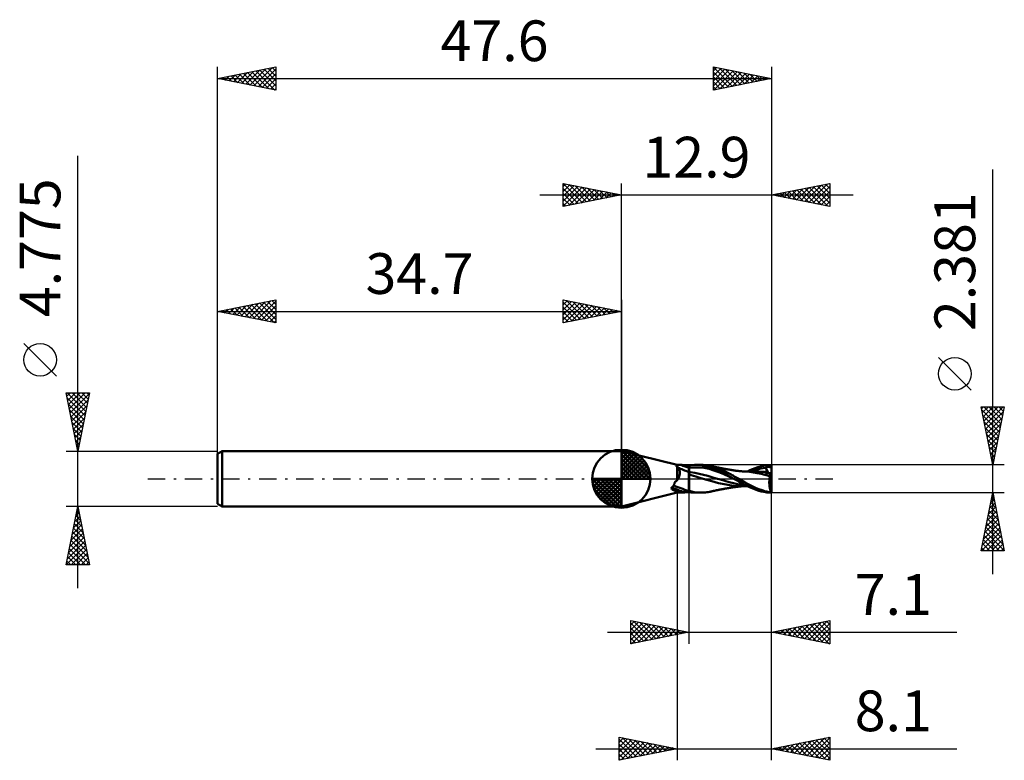
# Model space of a CAD drawing. Units: millimetres. Extents: x -51.7 to 32.9, y -24.2 to 39.4.
import ezdxf
from ezdxf.enums import TextEntityAlignment as Align

# ---------------------------------------------------------------- set-up
doc = ezdxf.new("R2010")
doc.units = ezdxf.units.MM
doc.header["$LTSCALE"] = 3.75
doc.linetypes.add('LONGDASH_DASH', pattern=[0.85, 0.4, -0.2, 0.05, -0.2])
for name, color, linetype in [('1', 4, 'CONTINUOUS'), ('2', 7, 'CONTINUOUS'), ('4', 2, 'LONGDASH_DASH'), ('CUT', 1, 'CONTINUOUS'), ('NOCUT', 7, 'CONTINUOUS'), ('SK1', 4, 'CONTINUOUS'), ('SK2', 7, 'CONTINUOUS'), ('SK4', 2, 'LONGDASH_DASH')]:
    doc.layers.add(name, color=color, linetype=linetype)
doc.styles.get("Standard").update_dxf_attribs({"font": 'Monospac821 BT'})

msp = doc.modelspace()

# ---------------------------------------------------------------- linework, layer by layer
at = {"layer": '1', "color": 4, "linetype": 'CONTINUOUS', "lineweight": 50}
for p, q in [((4.79, 1.19), (-0.01, 2.387)), ((-0.01, -2.387), (-0.01, 2.387)), ((4.713, 1.098), (4.714, 1.105)), ((4.714, 1.091), (4.713, 1.098)), ((4.714, 1.105), (4.715, 1.111)), ((4.716, 1.084), (4.714, 1.091)), ((4.715, 1.111), (4.717, 1.117)), ((4.718, 1.076), (4.716, 1.084)), ((4.717, 1.117), (4.72, 1.122)), ((4.722, 1.068), (4.718, 1.076)), ((4.72, 1.122), (4.724, 1.127)), ((4.727, 1.06), (4.722, 1.068)), ((4.724, 1.127), (4.728, 1.131)), ((4.733, 1.051), (4.727, 1.06)), ((4.728, 1.131), (4.733, 1.135)), ((4.733, 1.135), (4.738, 1.139)), ((4.74, 1.042), (4.733, 1.051)), ((4.738, 1.139), (4.744, 1.143)), ((4.748, 1.034), (4.74, 1.042)), ((4.744, 1.143), (4.751, 1.145)), ((4.758, 1.025), (4.748, 1.034)), ((4.751, 1.145), (4.758, 1.148)), ((4.758, 1.148), (4.765, 1.15)), ((4.768, 1.017), (4.758, 1.025)), ((4.765, 1.15), (4.773, 1.152)), ((4.778, 1.008), (4.768, 1.017)), ((4.773, 1.152), (4.781, 1.154)), ((4.79, 1), (4.778, 1.008)), ((4.781, 1.154), (4.79, 1.155)), ((4.79, 1.19), (5.036, 1.19)), ((4.79, 1.155), (4.79, 1.19)), ((4.79, 1.155), (4.817, 1.166)), ((4.797, 0.995), (4.79, 1)), ((4.79, -0.108), (4.79, 1)), ((4.805, 0.989), (4.797, 0.995)), ((4.813, 0.984), (4.805, 0.989)), ((4.822, 0.98), (4.813, 0.984)), ((4.817, 1.166), (4.847, 1.174)), ((4.831, 0.975), (4.822, 0.98)), ((4.84, 0.97), (4.831, 0.975)), ((4.847, 0.967), (4.84, 0.97)), ((4.847, 1.174), (4.881, 1.181)), ((4.855, 0.963), (4.847, 0.967)), ((4.863, 0.96), (4.855, 0.963)), ((4.872, 0.956), (4.863, 0.96)), ((4.88, 0.953), (4.872, 0.956)), ((4.888, 0.95), (4.88, 0.953)), ((4.881, 1.181), (4.917, 1.185)), ((4.91, 0.915), (4.888, 0.95)), ((4.931, 0.877), (4.91, 0.915)), ((4.917, 1.185), (4.955, 1.188)), ((4.949, 0.837), (4.931, 0.877)), ((4.955, 1.188), (4.995, 1.19)), ((4.995, 1.19), (5.037, 1.19)), ((5.056, 1.19), (5.037, 1.19)), ((5.075, 1.19), (5.056, 1.19)), ((5.095, 1.19), (5.075, 1.19)), ((5.115, 1.189), (5.095, 1.19)), ((5.135, 1.188), (5.115, 1.189)), ((5.155, 1.187), (5.135, 1.188)), ((5.236, 1.183), (5.155, 1.187)), ((5.32, 1.177), (5.236, 1.183)), ((5.407, 1.169), (5.32, 1.177)), ((5.498, 1.161), (5.407, 1.169)), ((5.592, 1.153), (5.498, 1.161)), ((5.689, 1.145), (5.592, 1.153)), ((5.79, 1.137), (5.689, 1.145)), ((5.794, 1.137), (5.79, 1.137)), ((5.79, -1.137), (5.79, 1.137)), ((5.796, 1.137), (5.794, 1.137)), ((5.8, 1.137), (5.796, 1.137)), ((5.8, 1.137), (5.898, 1.152)), ((5.8, -1.067), (5.8, 1.137)), ((5.8, 0.938), (6.229, 0.978)), ((5.898, 1.152), (5.996, 1.165)), ((5.996, 1.165), (6.094, 1.175)), ((6.094, 1.175), (6.191, 1.183)), ((6.191, 1.183), (6.288, 1.188)), ((6.658, 0.975), (6.229, 0.978)), ((6.288, 1.188), (6.413, 1.191)), ((6.709, 1.178), (6.413, 1.191)), ((6.418, 1.19), (6.821, 1.19)), ((7.087, 0.931), (6.658, 0.975)), ((7.132, 1.12), (6.709, 1.178)), ((6.975, 1.187), (6.854, 1.19)), ((7.097, 1.18), (6.975, 1.187)), ((7.517, 0.848), (7.087, 0.931)), ((7.218, 1.169), (7.097, 1.18)), ((7.525, 1.025), (7.132, 1.12)), ((7.338, 1.155), (7.218, 1.169)), ((7.454, 1.137), (7.338, 1.155)), ((7.561, 1.117), (7.454, 1.137)), ((7.946, 0.723), (7.517, 0.848)), ((7.807, 0.932), (7.525, 1.025)), ((7.964, 1.013), (7.561, 1.117)), ((7.615, 1.107), (7.561, 1.117)), ((7.669, 1.096), (7.615, 1.107)), ((7.723, 1.085), (7.669, 1.096)), ((7.777, 1.073), (7.723, 1.085)), ((7.84, 1.06), (7.777, 1.073)), ((7.991, 0.859), (7.807, 0.932)), ((7.895, 1.048), (7.84, 1.06)), ((7.949, 1.037), (7.895, 1.048)), ((8.004, 1.025), (7.949, 1.037)), ((8.274, 0.907), (7.964, 1.013)), ((8.171, 0.783), (7.991, 0.859)), ((8.059, 1.014), (8.004, 1.025)), ((8.117, 1.001), (8.059, 1.014)), ((8.173, 0.99), (8.117, 1.001)), ((8.229, 0.979), (8.173, 0.99)), ((8.285, 0.967), (8.229, 0.979)), ((8.587, 0.783), (8.274, 0.907)), ((8.342, 0.956), (8.285, 0.967)), ((8.404, 0.944), (8.342, 0.956)), ((8.459, 0.933), (8.404, 0.944)), ((8.514, 0.922), (8.459, 0.933)), ((8.569, 0.912), (8.514, 0.922)), ((8.624, 0.901), (8.569, 0.912)), ((8.695, 0.888), (8.624, 0.901)), ((8.748, 0.878), (8.695, 0.888)), ((8.801, 0.868), (8.748, 0.878)), ((8.854, 0.858), (8.801, 0.868)), ((8.906, 0.848), (8.854, 0.858)), ((8.984, 0.834), (8.906, 0.848)), ((11.258, 0.836), (11.491, 0.925)), ((11.491, 0.925), (11.723, 1.001)), ((11.723, 1.001), (11.955, 1.067)), ((11.739, 0.831), (11.957, 0.881)), ((11.955, 1.067), (12.187, 1.12)), ((11.957, 0.881), (12.175, 0.922)), ((12.175, 0.922), (12.392, 0.954)), ((12.187, 1.12), (12.462, 1.164)), ((12.369, 1.01), (12.396, 1.013)), ((12.373, 1.002), (12.369, 1.01)), ((12.635, 0.496), (12.369, 1.01)), ((12.376, 0.994), (12.373, 1.002)), ((12.379, 0.986), (12.376, 0.994)), ((12.382, 0.978), (12.379, 0.986)), ((12.386, 0.97), (12.382, 0.978)), ((12.389, 0.962), (12.386, 0.97)), ((12.392, 0.954), (12.389, 0.962)), ((12.402, 0.929), (12.392, 0.954)), ((12.396, 1.013), (12.422, 1.016)), ((12.411, 0.905), (12.402, 0.929)), ((12.42, 0.882), (12.411, 0.905)), ((12.428, 0.859), (12.42, 0.882)), ((12.422, 1.016), (12.448, 1.019)), ((12.435, 0.837), (12.428, 0.859)), ((12.448, 1.019), (12.475, 1.021)), ((12.462, 1.164), (12.89, 1.19)), ((12.475, 1.021), (12.501, 1.022)), ((12.501, 1.022), (12.528, 1.024)), ((12.528, 1.024), (12.554, 1.024)), ((12.554, 1.024), (12.58, 1.025)), ((12.606, 1.024), (12.58, 1.025)), ((12.63, 1.024), (12.606, 1.024)), ((12.654, 1.022), (12.63, 1.024)), ((12.677, 1.02), (12.654, 1.022)), ((12.699, 1.017), (12.677, 1.02)), ((12.719, 1.013), (12.699, 1.017)), ((12.738, 1.008), (12.719, 1.013)), ((12.755, 1.002), (12.738, 1.008)), ((12.77, 0.996), (12.755, 1.002)), ((12.783, 0.989), (12.77, 0.996)), ((12.795, 0.981), (12.783, 0.989)), ((12.795, 0.981), (12.811, 0.982)), ((12.805, 0.975), (12.795, 0.981)), ((12.816, 0.968), (12.805, 0.975)), ((12.811, 0.982), (12.827, 0.982)), ((12.828, 0.96), (12.816, 0.968)), ((12.827, 0.982), (12.843, 0.982)), ((12.842, 0.952), (12.828, 0.96)), ((12.857, 0.943), (12.842, 0.952)), ((12.843, 0.982), (12.858, 0.982)), ((12.873, 0.934), (12.857, 0.943)), ((12.858, 0.982), (12.874, 0.982)), ((12.89, 0.924), (12.873, 0.934)), ((12.89, 0.982), (12.874, 0.982)), ((12.89, -1.191), (12.89, 1.19)), ((4.855, -0.016), (4.864, 0)), ((4.864, 0), (4.894, 0.052)), ((4.894, 0.052), (4.921, 0.106)), ((4.921, 0.106), (4.945, 0.161)), ((4.945, 0.161), (4.965, 0.217)), ((4.965, 0.795), (4.949, 0.837)), ((4.979, 0.75), (4.965, 0.795)), ((4.965, 0.217), (4.981, 0.273)), ((4.991, 0.703), (4.979, 0.75)), ((4.981, 0.273), (4.994, 0.33)), ((5, 0.654), (4.991, 0.703)), ((4.994, 0.33), (5.004, 0.386)), ((5.007, 0.603), (5, 0.654)), ((5.004, 0.386), (5.009, 0.442)), ((5.011, 0.551), (5.007, 0.603)), ((5.009, 0.442), (5.012, 0.497)), ((5.012, 0.497), (5.011, 0.551)), ((5.822, 0.58), (5.8, 0.582)), ((5.995, 0.311), (5.8, 0.359)), ((5.844, 0.577), (5.822, 0.58)), ((5.866, 0.575), (5.844, 0.577)), ((5.888, 0.572), (5.866, 0.575)), ((5.91, 0.57), (5.888, 0.572)), ((5.933, 0.567), (5.91, 0.57)), ((6.3, 0.51), (5.933, 0.567)), ((6.192, 0.257), (5.995, 0.311)), ((6.394, 0.195), (6.192, 0.257)), ((6.668, 0.436), (6.3, 0.51)), ((6.727, 0.091), (6.394, 0.195)), ((7.036, 0.35), (6.668, 0.436)), ((7.23, -0.054), (6.727, 0.091)), ((7.404, 0.255), (7.036, 0.35)), ((7.772, 0.149), (7.404, 0.255)), ((8.139, 0.035), (7.772, 0.149)), ((8.375, 0.57), (7.946, 0.723)), ((8.507, -0.075), (8.139, 0.035)), ((8.351, 0.702), (8.171, 0.783)), ((8.532, 0.617), (8.351, 0.702)), ((8.804, 0.396), (8.375, 0.57)), ((8.712, 0.529), (8.532, 0.617)), ((8.886, 0.648), (8.587, 0.783)), ((8.892, 0.435), (8.712, 0.529)), ((9.233, 0.202), (8.804, 0.396)), ((9.13, 0.526), (8.886, 0.648)), ((9.072, 0.337), (8.892, 0.435)), ((9.036, 0.825), (8.984, 0.834)), ((9.087, 0.816), (9.036, 0.825)), ((9.252, 0.235), (9.072, 0.337)), ((9.138, 0.806), (9.087, 0.816)), ((9.311, 0.427), (9.13, 0.526)), ((9.189, 0.797), (9.138, 0.806)), ((9.266, 0.784), (9.189, 0.797)), ((9.662, -0.007), (9.233, 0.202)), ((9.441, 0.123), (9.252, 0.235)), ((9.317, 0.775), (9.266, 0.784)), ((9.422, 0.364), (9.311, 0.427)), ((9.368, 0.766), (9.317, 0.775)), ((9.42, 0.757), (9.368, 0.766)), ((9.471, 0.749), (9.42, 0.757)), ((9.501, 0.319), (9.422, 0.364)), ((9.65, 0), (9.441, 0.123)), ((9.541, 0.737), (9.471, 0.749)), ((9.581, 0.273), (9.501, 0.319)), ((9.594, 0.729), (9.541, 0.737)), ((9.662, 0.228), (9.581, 0.273)), ((9.647, 0.722), (9.594, 0.729)), ((9.7, 0.714), (9.647, 0.722)), ((9.652, -0.001), (9.65, 0)), ((9.743, 0.182), (9.662, 0.228)), ((9.754, 0.707), (9.7, 0.714)), ((9.823, 0.136), (9.743, 0.182)), ((9.826, 0.697), (9.754, 0.707)), ((9.904, 0.091), (9.823, 0.136)), ((9.878, 0.691), (9.826, 0.697)), ((9.931, 0.684), (9.878, 0.691)), ((9.985, 0.045), (9.904, 0.091)), ((9.983, 0.678), (9.931, 0.684)), ((10.036, 0.672), (9.983, 0.678)), ((10.066, 0), (9.985, 0.045)), ((10.117, 0.663), (10.036, 0.672)), ((10.56, -0.278), (10.066, 0)), ((10.168, 0.658), (10.117, 0.663)), ((10.218, 0.653), (10.168, 0.658)), ((10.268, 0.649), (10.218, 0.653)), ((10.318, 0.644), (10.268, 0.649)), ((10.408, 0.636), (10.318, 0.644)), ((10.456, 0.633), (10.408, 0.636)), ((10.505, 0.629), (10.456, 0.633)), ((10.553, 0.625), (10.505, 0.629)), ((10.593, 0.627), (10.553, 0.627)), ((10.601, 0.622), (10.553, 0.625)), ((10.643, 0.627), (10.593, 0.627)), ((10.646, 0.619), (10.601, 0.622)), ((10.709, 0.627), (10.643, 0.627)), ((10.69, 0.617), (10.646, 0.619)), ((11.01, 0.588), (10.69, 0.617)), ((10.773, 0.627), (10.709, 0.627)), ((10.773, 0.627), (10.839, 0.627)), ((10.811, 0.63), (11.031, 0.737)), ((10.839, 0.627), (10.891, 0.627)), ((10.947, 0.627), (10.891, 0.627)), ((11.007, 0.627), (10.947, 0.627)), ((11.066, 0.627), (11.007, 0.627)), ((11.336, 0.546), (11.01, 0.588)), ((11.031, 0.737), (11.258, 0.836)), ((11.125, 0.627), (11.066, 0.627)), ((11.087, 0.63), (11.304, 0.706)), ((11.198, 0.627), (11.125, 0.627)), ((11.252, 0.627), (11.198, 0.627)), ((11.305, 0.627), (11.252, 0.627)), ((11.304, 0.706), (11.522, 0.773)), ((11.359, 0.626), (11.305, 0.627)), ((11.665, 0.493), (11.336, 0.546)), ((11.412, 0.626), (11.359, 0.626)), ((11.465, 0.626), (11.412, 0.626)), ((11.517, 0.626), (11.465, 0.626)), ((11.663, 0.624), (11.517, 0.626)), ((11.522, 0.773), (11.739, 0.831)), ((11.808, 0.619), (11.663, 0.624)), ((11.993, 0.428), (11.665, 0.493)), ((11.953, 0.611), (11.808, 0.619)), ((12.098, 0.6), (11.953, 0.611)), ((12.322, 0.346), (11.993, 0.428)), ((12.243, 0.586), (12.098, 0.6)), ((12.388, 0.569), (12.243, 0.586)), ((12.753, 0.228), (12.322, 0.346)), ((12.373, 0.497), (12.374, 0.509)), ((12.423, 0.497), (12.373, 0.497)), ((12.374, 0.509), (12.375, 0.52)), ((12.375, 0.52), (12.376, 0.531)), ((12.376, 0.531), (12.379, 0.541)), ((12.379, 0.541), (12.381, 0.551)), ((12.381, 0.551), (12.385, 0.56)), ((12.385, 0.56), (12.388, 0.569)), ((12.389, 0.569), (12.388, 0.569)), ((12.389, 0.569), (12.389, 0.569)), ((12.389, 0.569), (12.389, 0.569)), ((12.389, 0.569), (12.389, 0.569)), ((12.39, 0.569), (12.389, 0.569)), ((12.39, 0.568), (12.39, 0.569)), ((12.402, 0.568), (12.39, 0.568)), ((12.402, 0.568), (12.413, 0.569)), ((12.413, 0.569), (12.423, 0.572)), ((12.423, 0.572), (12.432, 0.576)), ((12.479, 0.496), (12.423, 0.497)), ((12.432, 0.576), (12.44, 0.582)), ((12.441, 0.815), (12.435, 0.837)), ((12.44, 0.582), (12.447, 0.59)), ((12.447, 0.794), (12.441, 0.815)), ((12.452, 0.773), (12.447, 0.794)), ((12.447, 0.59), (12.453, 0.599)), ((12.456, 0.753), (12.452, 0.773)), ((12.453, 0.599), (12.458, 0.61)), ((12.46, 0.734), (12.456, 0.753)), ((12.458, 0.61), (12.461, 0.622)), ((12.463, 0.716), (12.46, 0.734)), ((12.461, 0.622), (12.464, 0.635)), ((12.465, 0.698), (12.463, 0.716)), ((12.464, 0.635), (12.466, 0.649)), ((12.466, 0.681), (12.465, 0.698)), ((12.466, 0.665), (12.466, 0.681)), ((12.466, 0.649), (12.466, 0.665)), ((12.544, 0.496), (12.479, 0.496)), ((12.612, 0.496), (12.544, 0.496)), ((12.682, 0.495), (12.612, 0.496)), ((12.751, 0.495), (12.682, 0.495)), ((12.714, -0.02), (12.719, 0.023)), ((12.719, 0.023), (12.725, 0.066)), ((12.725, 0.066), (12.731, 0.108)), ((12.731, 0.108), (12.737, 0.149)), ((12.737, 0.149), (12.745, 0.189)), ((12.745, 0.189), (12.753, 0.228)), ((12.818, 0.495), (12.751, 0.495)), ((12.753, 0.228), (12.759, 0.273)), ((12.759, 0.273), (12.766, 0.316)), ((12.766, 0.316), (12.775, 0.357)), ((12.775, 0.357), (12.784, 0.395)), ((12.784, 0.395), (12.795, 0.431)), ((12.795, 0.431), (12.806, 0.464)), ((12.806, 0.464), (12.818, 0.495)), ((12.89, 0.209), (12.818, 0.495)), ((4.25, -0.806), (4.292, -0.771)), ((4.288, -0.846), (4.25, -0.806)), ((4.292, -0.771), (4.331, -0.736)), ((4.331, -0.736), (4.367, -0.701)), ((4.367, -0.701), (4.4, -0.666)), ((4.4, -0.666), (4.43, -0.631)), ((4.43, -0.631), (4.457, -0.597)), ((4.457, -0.597), (4.481, -0.562)), ((4.481, -0.562), (4.503, -0.528)), ((4.503, -0.528), (4.521, -0.493)), ((4.521, -0.493), (4.536, -0.459)), ((4.536, -0.459), (4.549, -0.424)), ((4.549, -0.424), (4.559, -0.39)), ((4.559, -0.39), (4.566, -0.355)), ((4.566, -0.355), (4.57, -0.321)), ((4.57, -0.321), (4.572, -0.286)), ((4.572, -0.286), (4.611, -0.26)), ((4.611, -0.26), (4.649, -0.232)), ((4.649, -0.232), (4.686, -0.203)), ((4.686, -0.203), (4.722, -0.173)), ((4.722, -0.173), (4.757, -0.141)), ((4.757, -0.141), (4.79, -0.108)), ((4.79, -0.108), (4.801, -0.093)), ((4.801, -0.093), (4.813, -0.078)), ((4.813, -0.078), (4.823, -0.063)), ((4.823, -0.063), (4.834, -0.047)), ((4.834, -0.047), (4.844, -0.032)), ((4.844, -0.032), (4.855, -0.016)), ((7.75, -0.207), (7.23, -0.054)), ((8.346, -0.374), (7.75, -0.207)), ((8.994, -0.505), (8.346, -0.374)), ((8.875, -0.182), (8.507, -0.075)), ((9.243, -0.285), (8.875, -0.182)), ((8.907, -0.848), (8.984, -0.834)), ((8.984, -0.834), (9.035, -0.825)), ((9.582, -0.594), (8.994, -0.505)), ((9.035, -0.825), (9.087, -0.816)), ((9.087, -0.816), (9.138, -0.806)), ((9.138, -0.806), (9.189, -0.797)), ((9.189, -0.797), (9.265, -0.784)), ((9.611, -0.383), (9.243, -0.285)), ((9.265, -0.784), (9.317, -0.775)), ((9.317, -0.775), (9.369, -0.766)), ((9.369, -0.766), (9.42, -0.757)), ((9.42, -0.757), (9.472, -0.748)), ((9.472, -0.748), (9.541, -0.737)), ((9.541, -0.737), (9.594, -0.729)), ((10.303, -0.628), (9.582, -0.594)), ((9.594, -0.729), (9.647, -0.722)), ((9.978, -0.464), (9.611, -0.383)), ((9.647, -0.722), (9.701, -0.714)), ((9.654, -0.002), (9.652, -0.001)), ((9.656, -0.003), (9.654, -0.002)), ((9.658, -0.005), (9.656, -0.003)), ((9.66, -0.006), (9.658, -0.005)), ((9.663, -0.007), (9.66, -0.006)), ((9.663, -0.007), (9.662, -0.007)), ((9.662, -0.007), (9.662, -0.007)), ((9.662, -0.007), (9.662, -0.007)), ((9.662, -0.007), (9.662, -0.007)), ((9.662, -0.007), (9.662, -0.007)), ((9.662, -0.007), (9.662, -0.007)), ((9.87, -0.126), (9.663, -0.007)), ((9.701, -0.714), (9.754, -0.707)), ((9.754, -0.707), (9.826, -0.697)), ((9.826, -0.697), (9.878, -0.691)), ((10.086, -0.245), (9.87, -0.126)), ((9.878, -0.691), (9.931, -0.684)), ((9.931, -0.684), (9.984, -0.678)), ((10.346, -0.529), (9.978, -0.464)), ((9.984, -0.678), (10.037, -0.672)), ((10.037, -0.672), (10.117, -0.663)), ((10.302, -0.363), (10.086, -0.245)), ((10.117, -0.663), (10.168, -0.658)), ((10.168, -0.658), (10.218, -0.653)), ((10.218, -0.653), (10.269, -0.649)), ((10.269, -0.649), (10.319, -0.644)), ((10.517, -0.478), (10.302, -0.363)), ((10.303, -0.628), (10.373, -0.628)), ((10.319, -0.644), (10.408, -0.637)), ((10.714, -0.58), (10.346, -0.529)), ((10.373, -0.628), (10.442, -0.627)), ((10.408, -0.637), (10.456, -0.633)), ((10.442, -0.627), (10.511, -0.627)), ((10.456, -0.633), (10.505, -0.629)), ((10.505, -0.629), (10.553, -0.625)), ((10.511, -0.627), (10.575, -0.627)), ((10.727, -0.588), (10.517, -0.478)), ((10.885, -0.461), (10.56, -0.278)), ((10.575, -0.627), (10.6, -0.627)), ((10.6, -0.627), (10.671, -0.627)), ((10.671, -0.627), (10.737, -0.627)), ((10.932, -0.69), (10.727, -0.588)), ((10.804, -0.627), (10.737, -0.627)), ((11.113, -0.581), (10.885, -0.461)), ((11.14, -0.786), (10.932, -0.69)), ((11.342, -0.692), (11.113, -0.581)), ((11.355, -0.874), (11.14, -0.786)), ((11.572, -0.794), (11.342, -0.692)), ((11.795, -0.883), (11.572, -0.794)), ((12.699, -0.294), (12.7, -0.247)), ((12.699, -0.34), (12.699, -0.294)), ((12.699, -0.386), (12.699, -0.34)), ((12.701, -0.432), (12.699, -0.386)), ((12.7, -0.247), (12.701, -0.201)), ((12.701, -0.201), (12.703, -0.155)), ((12.703, -0.478), (12.701, -0.432)), ((12.703, -0.155), (12.706, -0.11)), ((12.706, -0.524), (12.703, -0.478)), ((12.706, -0.11), (12.71, -0.065)), ((12.709, -0.569), (12.706, -0.524)), ((12.713, -0.613), (12.709, -0.569)), ((12.71, -0.065), (12.714, -0.02)), ((12.718, -0.657), (12.713, -0.613)), ((12.724, -0.699), (12.718, -0.657)), ((12.73, -0.741), (12.724, -0.699)), ((12.737, -0.782), (12.73, -0.741)), ((12.744, -0.822), (12.737, -0.782)), ((12.752, -0.86), (12.744, -0.822)), ((-0.01, -2.387), (4.79, -1.19)), ((4.328, -0.883), (4.288, -0.846)), ((4.371, -0.916), (4.328, -0.883)), ((4.416, -0.945), (4.371, -0.916)), ((4.464, -0.97), (4.416, -0.945)), ((4.513, -0.991), (4.464, -0.97)), ((4.565, -1.009), (4.513, -0.991)), ((4.619, -1.023), (4.565, -1.009)), ((4.675, -1.034), (4.619, -1.023)), ((4.732, -1.043), (4.675, -1.034)), ((4.79, -1.048), (4.732, -1.043)), ((4.858, -1.065), (4.79, -1.048)), ((4.79, -1.19), (4.79, -1.048)), ((4.79, -1.19), (5.036, -1.19)), ((4.928, -1.08), (4.858, -1.065)), ((5, -1.093), (4.928, -1.08)), ((5.073, -1.104), (5, -1.093)), ((5.037, -1.19), (5.056, -1.19)), ((5.056, -1.19), (5.075, -1.19)), ((5.147, -1.113), (5.073, -1.104)), ((5.075, -1.19), (5.095, -1.19)), ((5.095, -1.19), (5.115, -1.189)), ((5.115, -1.189), (5.135, -1.188)), ((5.135, -1.188), (5.155, -1.187)), ((5.222, -1.12), (5.147, -1.113)), ((5.155, -1.187), (5.236, -1.183)), ((5.298, -1.126), (5.222, -1.12)), ((5.236, -1.183), (5.32, -1.177)), ((5.323, -1.127), (5.298, -1.126)), ((5.32, -1.177), (5.407, -1.169)), ((5.349, -1.128), (5.323, -1.127)), ((5.374, -1.129), (5.349, -1.128)), ((5.399, -1.129), (5.374, -1.129)), ((5.399, -1.129), (5.425, -1.129)), ((5.407, -1.169), (5.498, -1.161)), ((5.425, -1.129), (5.45, -1.129)), ((5.45, -1.129), (5.476, -1.128)), ((5.476, -1.128), (5.501, -1.127)), ((5.498, -1.161), (5.592, -1.153)), ((5.501, -1.127), (5.526, -1.126)), ((5.526, -1.126), (5.551, -1.124)), ((5.551, -1.124), (5.576, -1.122)), ((5.576, -1.122), (5.6, -1.119)), ((5.592, -1.153), (5.689, -1.145)), ((5.6, -1.119), (5.623, -1.117)), ((5.623, -1.117), (5.646, -1.114)), ((5.646, -1.114), (5.667, -1.11)), ((5.667, -1.11), (5.687, -1.106)), ((5.687, -1.106), (5.706, -1.102)), ((5.689, -1.145), (5.79, -1.137)), ((5.706, -1.102), (5.724, -1.098)), ((5.724, -1.098), (5.74, -1.094)), ((5.74, -1.094), (5.755, -1.089)), ((5.755, -1.089), (5.768, -1.084)), ((5.768, -1.084), (5.78, -1.079)), ((5.78, -1.079), (5.79, -1.073)), ((5.79, -1.073), (5.792, -1.072)), ((5.79, -1.137), (5.793, -1.137)), ((5.792, -1.072), (5.793, -1.071)), ((5.793, -1.071), (5.794, -1.07)), ((5.793, -1.137), (5.795, -1.137)), ((5.794, -1.07), (5.796, -1.069)), ((5.795, -1.137), (5.797, -1.137)), ((5.796, -1.069), (5.797, -1.069)), ((5.797, -1.069), (5.799, -1.068)), ((5.797, -1.137), (5.798, -1.137)), ((5.798, -1.137), (5.8, -1.137)), ((5.799, -1.068), (5.8, -1.067)), ((6.037, -1.102), (5.8, -1.044)), ((5.898, -1.152), (5.8, -1.137)), ((5.8, -1.137), (5.8, -1.137)), ((5.996, -1.165), (5.898, -1.152)), ((6.093, -1.175), (5.996, -1.165)), ((6.241, -1.142), (6.037, -1.102)), ((6.191, -1.183), (6.093, -1.175)), ((6.288, -1.188), (6.191, -1.183)), ((6.413, -1.167), (6.241, -1.142)), ((6.413, -1.191), (6.288, -1.188)), ((6.557, -1.181), (6.413, -1.167)), ((6.821, -1.19), (6.418, -1.19)), ((6.697, -1.188), (6.557, -1.181)), ((6.839, -1.19), (6.697, -1.188)), ((6.839, -1.19), (6.96, -1.188)), ((6.96, -1.188), (7.081, -1.181)), ((7.081, -1.181), (7.202, -1.171)), ((7.202, -1.171), (7.322, -1.157)), ((7.322, -1.157), (7.442, -1.139)), ((7.442, -1.139), (7.561, -1.117)), ((7.561, -1.117), (7.615, -1.107)), ((7.615, -1.107), (7.669, -1.096)), ((7.669, -1.096), (7.723, -1.085)), ((7.723, -1.085), (7.777, -1.073)), ((7.777, -1.073), (7.84, -1.06)), ((7.84, -1.06), (7.895, -1.048)), ((7.895, -1.048), (7.949, -1.037)), ((7.949, -1.037), (8.004, -1.025)), ((8.004, -1.025), (8.059, -1.013)), ((8.059, -1.013), (8.117, -1.001)), ((8.117, -1.001), (8.173, -0.99)), ((8.173, -0.99), (8.229, -0.979)), ((8.229, -0.979), (8.286, -0.967)), ((8.286, -0.967), (8.342, -0.956)), ((8.342, -0.956), (8.404, -0.944)), ((8.404, -0.944), (8.459, -0.933)), ((8.459, -0.933), (8.514, -0.922)), ((8.514, -0.922), (8.569, -0.912)), ((8.569, -0.912), (8.624, -0.901)), ((8.624, -0.901), (8.695, -0.888)), ((8.695, -0.888), (8.748, -0.878)), ((8.748, -0.878), (8.801, -0.868)), ((8.801, -0.868), (8.854, -0.858)), ((8.854, -0.858), (8.907, -0.848)), ((11.571, -0.952), (11.355, -0.874)), ((11.787, -1.021), (11.571, -0.952)), ((12.003, -1.079), (11.787, -1.021)), ((11.991, -0.954), (11.795, -0.883)), ((12.159, -1.01), (11.991, -0.954)), ((12.218, -1.126), (12.003, -1.079)), ((12.295, -1.05), (12.159, -1.01)), ((12.488, -1.167), (12.218, -1.126)), ((12.399, -1.078), (12.295, -1.05)), ((12.49, -1.099), (12.399, -1.078)), ((12.89, -1.191), (12.488, -1.167)), ((12.582, -1.119), (12.49, -1.099)), ((12.675, -1.136), (12.582, -1.119)), ((12.767, -1.151), (12.675, -1.136)), ((12.761, -0.897), (12.752, -0.86)), ((12.77, -0.933), (12.761, -0.897)), ((12.86, -1.163), (12.767, -1.151)), ((12.78, -0.967), (12.77, -0.933)), ((12.79, -1), (12.78, -0.967)), ((12.801, -1.031), (12.79, -1)), ((12.812, -1.061), (12.801, -1.031)), ((12.823, -1.089), (12.812, -1.061)), ((12.835, -1.115), (12.823, -1.089)), ((12.847, -1.14), (12.835, -1.115)), ((12.86, -1.163), (12.847, -1.14))]:
    msp.add_line(p, q, dxfattribs=at)
for centre, major_axis, ratio, start_param, end_param in [((5.87, 0.673), (-1.22, 0.436), 0.086372, 0.667628, 1.544415), ((5.998, 1.031), (-1.684, 0.602), 0.086371, 1.077983, 1.484011), ((5.272, -0.999), (-1.216, 0.435), 0.086371, 0.713197, 1.622797), ((5.346, -0.792), (-1.158, 0.414), 0.086371, 0.759677, 2.004108), ((12.943, 0), (0, 1.191), 0.32492, 2.925558, 3.005028)]:
    msp.add_ellipse(centre, major_axis=major_axis, ratio=ratio, start_param=start_param, end_param=end_param, dxfattribs=at)
at = {"layer": '2', "color": 7, "linetype": 'CONTINUOUS', "lineweight": 25}
for p, q in [((31.89, -8.191), (31.89, 26.566)), ((-5.01, 23.387), (-5.01, 25.387)), ((-5.01, 25.387), (-0.01, 24.387)), ((-0.01, 2.387), (-0.01, 25.387)), ((12.89, 25.387), (12.89, 1.19)), ((12.89, 24.387), (17.89, 25.387)), ((17.88, 25.385), (17.89, 25.375)), ((17.89, 25.387), (17.89, 23.387)), ((-5.01, 25.365), (-3.362, 23.717)), ((-5.01, 25.123), (-4.789, 25.343)), ((-5.01, 24.698), (-4.436, 25.273)), ((-5.01, 24.274), (-4.082, 25.202)), ((-5.01, 23.85), (-3.729, 25.131)), ((-5.01, 23.426), (-3.375, 25.06)), ((-5.01, 24.94), (-3.716, 23.646)), ((-4.527, 23.484), (-3.022, 24.99)), ((-4.508, 25.287), (-3.009, 23.788)), ((-3.997, 23.59), (-2.668, 24.919)), ((-3.978, 25.181), (-2.655, 23.858)), ((-3.467, 23.696), (-2.315, 24.848)), ((-3.447, 25.075), (-2.302, 23.929)), ((-2.936, 23.802), (-1.961, 24.778)), ((-2.917, 24.969), (-1.948, 24)), ((-2.406, 23.908), (-1.607, 24.707)), ((-2.387, 24.863), (-1.595, 24.071)), ((-1.876, 24.014), (-1.254, 24.636)), ((-1.856, 24.757), (-1.241, 24.141)), ((-1.345, 24.12), (-0.9, 24.566)), ((-1.326, 24.651), (-0.887, 24.212)), ((-0.796, 24.545), (-0.534, 24.283)), ((13.624, 24.241), (13.991, 24.608)), ((13.637, 24.537), (14.01, 24.163)), ((13.978, 24.17), (14.521, 24.714)), ((13.99, 24.608), (14.541, 24.057)), ((14.331, 24.099), (15.052, 24.82)), ((14.344, 24.678), (15.071, 23.951)), ((14.685, 24.029), (15.582, 24.926)), ((14.698, 24.749), (15.601, 23.845)), ((15.038, 23.958), (16.112, 25.032)), ((15.051, 24.82), (16.132, 23.739)), ((15.392, 23.887), (16.643, 25.138)), ((15.405, 24.89), (16.662, 23.633)), ((15.745, 23.816), (17.173, 25.244)), ((15.758, 24.961), (17.192, 23.527)), ((16.099, 23.746), (17.703, 25.35)), ((16.112, 25.032), (17.723, 23.421)), ((16.452, 23.675), (17.89, 25.112)), ((16.465, 25.103), (17.89, 23.678)), ((16.806, 23.604), (17.89, 24.688)), ((16.819, 25.173), (17.89, 24.102)), ((17.172, 25.244), (17.89, 24.526)), ((17.526, 25.315), (17.89, 24.951)), ((-7.01, 24.387), (19.89, 24.387)), ((-5.01, 24.516), (-4.069, 23.576)), ((-0.01, 24.387), (-5.01, 23.387)), ((-5.01, 24.092), (-4.423, 23.505)), ((-0.815, 24.226), (-0.547, 24.495)), ((-0.285, 24.332), (-0.193, 24.424)), ((-0.265, 24.439), (-0.18, 24.353)), ((17.89, 23.387), (12.89, 24.387)), ((12.917, 24.382), (12.93, 24.396)), ((12.93, 24.395), (12.95, 24.376)), ((13.27, 24.311), (13.461, 24.502)), ((13.283, 24.466), (13.48, 24.269)), ((17.16, 23.534), (17.89, 24.264)), ((17.513, 23.463), (17.89, 23.84)), ((-5.01, 23.668), (-4.777, 23.434)), ((17.867, 23.392), (17.89, 23.415)), ((30.04, 7.628), (27.24, 10.428)), ((31.89, 1.19), (30.89, 6.19)), ((30.89, 6.19), (32.89, 6.19)), ((30.924, 6.019), (31.096, 6.19)), ((30.935, 5.966), (32.527, 4.374)), ((30.995, 5.665), (31.52, 6.19)), ((31.066, 5.312), (31.945, 6.19)), ((31.135, 6.19), (32.597, 4.728)), ((31.136, 4.958), (32.369, 6.19)), ((31.207, 4.605), (32.793, 6.19)), ((31.559, 6.19), (32.668, 5.081)), ((32.89, 6.19), (31.89, 1.19)), ((31.983, 6.19), (32.739, 5.435)), ((32.408, 6.19), (32.81, 5.788)), ((32.832, 6.19), (32.88, 6.142)), ((31.041, 5.436), (32.456, 4.021)), ((31.278, 4.251), (32.808, 5.781)), ((31.349, 3.897), (32.702, 5.251)), ((31.147, 4.905), (32.385, 3.667)), ((31.253, 4.375), (32.315, 3.314)), ((31.419, 3.544), (32.596, 4.721)), ((31.359, 3.845), (32.244, 2.96)), ((31.49, 3.19), (32.49, 4.19)), ((31.561, 2.837), (32.384, 3.66)), ((31.465, 3.314), (32.173, 2.606)), ((31.571, 2.784), (32.102, 2.253)), ((31.631, 2.483), (32.278, 3.13)), ((31.702, 2.13), (32.172, 2.599)), ((31.677, 2.254), (32.032, 1.899)), ((31.773, 1.776), (32.066, 2.069)), ((31.783, 1.723), (31.961, 1.546)), ((32.89, 1.19), (12.89, 1.19)), ((31.844, 1.423), (31.96, 1.539)), ((31.889, 1.193), (31.89, 1.192)), ((4.79, -1.19), (4.79, -24.191)), ((5.79, -1.191), (5.79, -14.191)), ((12.89, -1.191), (32.89, -1.191)), ((12.89, -14.191), (12.89, -1.191)), ((12.89, -24.191), (12.89, -1.191)), ((30.89, -6.191), (31.89, -1.191)), ((31.792, -1.679), (32.037, -1.924)), ((31.834, -1.469), (31.927, -1.376)), ((31.863, -1.326), (31.931, -1.394)), ((31.89, -1.191), (32.89, -6.191)), ((31.516, -3.06), (32.139, -2.437)), ((31.622, -2.53), (32.069, -2.083)), ((31.651, -2.387), (32.249, -2.985)), ((31.721, -2.033), (32.143, -2.454)), ((31.728, -2), (31.998, -1.73)), ((31.304, -4.121), (32.281, -3.144)), ((31.41, -3.591), (32.21, -2.791)), ((31.509, -3.094), (32.461, -4.045)), ((31.58, -2.74), (32.355, -3.515)), ((30.986, -5.712), (32.493, -4.205)), ((31.092, -5.182), (32.422, -3.851)), ((31.198, -4.651), (32.351, -3.498)), ((31.297, -4.154), (32.779, -5.636)), ((31.368, -3.801), (32.673, -5.106)), ((31.439, -3.447), (32.567, -4.576)), ((30.931, -6.191), (32.564, -4.558)), ((31.156, -4.861), (32.485, -6.191)), ((31.227, -4.508), (32.885, -6.167)), ((31.356, -6.191), (32.634, -4.912)), ((31.014, -5.569), (31.636, -6.191)), ((31.085, -5.215), (32.061, -6.191)), ((31.78, -6.191), (32.705, -5.265)), ((32.204, -6.191), (32.776, -5.619)), ((32.89, -6.191), (30.89, -6.191)), ((30.944, -5.922), (31.212, -6.191)), ((32.629, -6.191), (32.846, -5.973)), ((0.79, -14.191), (0.79, -12.191)), ((0.79, -12.191), (5.79, -13.191)), ((0.79, -12.557), (1.095, -12.252)), ((0.79, -12.981), (1.449, -12.322)), ((0.79, -13.405), (1.802, -12.393)), ((0.79, -12.412), (2.272, -13.894)), ((0.79, -13.83), (2.156, -12.464)), ((0.869, -14.175), (2.51, -12.534)), ((1.043, -12.241), (2.626, -13.823)), ((1.4, -14.069), (2.863, -12.605)), ((1.574, -12.347), (2.979, -13.753)), ((1.93, -13.962), (3.217, -12.676)), ((2.104, -12.453), (3.333, -13.682)), ((2.634, -12.559), (3.686, -13.611)), ((3.165, -12.665), (4.04, -13.541)), ((12.89, -13.191), (17.89, -12.191)), ((14.667, -13.546), (15.556, -12.657)), ((15.021, -13.617), (16.086, -12.551)), ((15.374, -13.687), (16.616, -12.445)), ((15.49, -12.67), (16.79, -13.971)), ((15.728, -13.758), (17.147, -12.339)), ((15.844, -12.6), (17.321, -14.077)), ((16.081, -13.829), (17.677, -12.233)), ((16.197, -12.529), (17.851, -14.183)), ((16.435, -13.899), (17.89, -12.444)), ((16.551, -12.458), (17.89, -13.797)), ((16.905, -12.388), (17.89, -13.373)), ((17.258, -12.317), (17.89, -12.949)), ((17.612, -12.246), (17.89, -12.525)), ((17.89, -12.191), (17.89, -14.191)), ((-1.21, -13.191), (28.815, -13.191)), ((0.79, -12.836), (1.918, -13.965)), ((5.79, -13.191), (0.79, -14.191)), ((0.79, -13.261), (1.565, -14.036)), ((2.46, -13.856), (3.57, -12.747)), ((2.991, -13.75), (3.924, -12.817)), ((3.521, -13.644), (4.277, -12.888)), ((3.695, -12.772), (4.393, -13.47)), ((4.051, -13.538), (4.631, -12.959)), ((4.225, -12.878), (4.747, -13.399)), ((4.582, -13.432), (4.984, -13.029)), ((4.756, -12.984), (5.1, -13.328)), ((5.112, -13.326), (5.338, -13.1)), ((5.286, -13.09), (5.454, -13.258)), ((5.642, -13.22), (5.692, -13.171)), ((17.89, -14.191), (12.89, -13.191)), ((12.899, -13.192), (12.904, -13.188)), ((13.015, -13.165), (13.078, -13.228)), ((13.253, -13.263), (13.434, -13.082)), ((13.369, -13.095), (13.608, -13.334)), ((13.607, -13.334), (13.965, -12.976)), ((13.723, -13.024), (14.139, -13.44)), ((13.96, -13.405), (14.495, -12.869)), ((14.076, -12.953), (14.669, -13.546)), ((14.314, -13.475), (15.025, -12.763)), ((14.43, -12.883), (15.199, -13.652)), ((14.783, -12.812), (15.73, -13.758)), ((15.137, -12.741), (16.26, -13.865)), ((16.789, -13.97), (17.89, -12.869)), ((17.142, -14.041), (17.89, -13.293)), ((0.79, -13.685), (1.211, -14.106)), ((0.79, -14.109), (0.858, -14.177)), ((17.496, -14.112), (17.89, -13.717)), ((17.849, -14.182), (17.89, -14.141)), ((-0.21, -24.191), (-0.21, -22.191)), ((-0.21, -22.191), (4.79, -23.191)), ((-0.21, -22.223), (-0.183, -22.196)), ((-0.21, -22.647), (0.171, -22.267)), ((-0.21, -23.072), (0.524, -22.337)), ((-0.21, -22.381), (1.298, -23.889)), ((-0.21, -23.496), (0.878, -22.408)), ((-0.21, -23.92), (1.231, -22.479)), ((-0.21, -22.805), (0.944, -23.96)), ((-0.018, -24.152), (1.585, -22.549)), ((0.082, -22.249), (1.651, -23.818)), ((0.513, -24.046), (1.939, -22.62)), ((0.612, -22.355), (2.005, -23.748)), ((1.043, -23.94), (2.292, -22.691)), ((1.143, -22.461), (2.358, -23.677)), ((1.573, -23.834), (2.646, -22.762)), ((1.673, -22.567), (2.712, -23.606)), ((2.104, -23.728), (2.999, -22.832)), ((2.203, -22.673), (3.066, -23.535)), ((2.734, -22.779), (3.419, -23.465)), ((12.89, -23.191), (17.89, -22.191)), ((14.162, -23.445), (14.798, -22.809)), ((14.515, -23.516), (15.328, -22.703)), ((14.869, -23.586), (15.858, -22.597)), ((14.935, -22.781), (15.958, -23.804)), ((15.222, -23.657), (16.389, -22.491)), ((15.289, -22.711), (16.488, -23.91)), ((15.576, -23.728), (16.919, -22.385)), ((15.642, -22.64), (17.018, -24.016)), ((15.929, -23.798), (17.449, -22.279)), ((15.996, -22.569), (17.549, -24.122)), ((16.283, -23.869), (17.89, -22.262)), ((16.349, -22.499), (17.89, -24.039)), ((16.637, -23.94), (17.89, -22.686)), ((16.703, -22.428), (17.89, -23.615)), ((17.056, -22.357), (17.89, -23.191)), ((17.41, -22.286), (17.89, -22.766)), ((17.764, -22.216), (17.89, -22.342)), ((17.89, -22.191), (17.89, -24.191)), ((-2.21, -23.191), (28.815, -23.191)), ((4.79, -23.191), (-0.21, -24.191)), ((-0.21, -23.23), (0.591, -24.03)), ((-0.21, -23.654), (0.237, -24.101)), ((2.634, -23.622), (3.353, -22.903)), ((3.164, -23.516), (3.706, -22.974)), ((3.264, -22.885), (3.773, -23.394)), ((3.695, -23.41), (4.06, -23.044)), ((3.794, -22.991), (4.126, -23.323)), ((4.225, -23.303), (4.413, -23.115)), ((4.325, -23.097), (4.48, -23.253)), ((4.755, -23.197), (4.767, -23.186)), ((17.89, -24.191), (12.89, -23.191)), ((13.101, -23.233), (13.207, -23.127)), ((13.167, -23.135), (13.306, -23.274)), ((13.455, -23.303), (13.737, -23.021)), ((13.521, -23.064), (13.836, -23.38)), ((13.808, -23.374), (14.267, -22.915)), ((13.874, -22.994), (14.367, -23.486)), ((14.228, -22.923), (14.897, -23.592)), ((14.582, -22.852), (15.427, -23.698)), ((16.99, -24.011), (17.89, -23.111)), ((17.344, -24.081), (17.89, -23.535)), ((-0.21, -24.078), (-0.116, -24.172)), ((17.697, -24.152), (17.89, -23.959))]:
    msp.add_line(p, q, dxfattribs=at)
msp.add_circle((28.64, 9.028), 1.4, dxfattribs=at)
at = {"layer": '4', "color": 2, "linetype": 'LONGDASH_DASH', "lineweight": 25}
msp.add_line((-0.01, 0), (12.89, 0), dxfattribs=at)
at = {"layer": 'CUT', "color": 1, "linetype": 'CONTINUOUS', "lineweight": 25}
for p, q in [((12.89, 1.19), (5.79, 1.19)), ((5.79, 1.19), (5.79, 1.185)), ((5.79, 1.185), (5.79, 0)), ((12.89, 1.185), (12.89, 1.19)), ((12.89, 0), (12.89, 1.185)), ((5.79, 0), (12.89, 0))]:
    msp.add_line(p, q, dxfattribs=at)
at = {"layer": 'NOCUT', "color": 7, "linetype": 'CONTINUOUS', "lineweight": 25}
for p, q in [((4.79, 1.19), (-0.01, 2.387)), ((-0.01, 2.387), (-0.01, 0)), ((5.79, 1.19), (4.79, 1.19)), ((5.79, 1.185), (5.79, 1.19)), ((5.79, 0), (5.79, 1.185)), ((-0.01, 0), (5.79, 0))]:
    msp.add_line(p, q, dxfattribs=at)
at = {"layer": 'SK1', "color": 4, "linetype": 'CONTINUOUS', "lineweight": 50}
for p, q in [((-34.313, 2.387), (-34.71, 2.158)), ((-34.71, 2.158), (-34.71, -2.158)), ((-0.01, 2.387), (-34.313, 2.387)), ((-34.313, 2.387), (-34.313, -2.388)), ((-0.01, 0), (-0.01, 2.5)), ((-0.01, 2.435), (0.053, 2.498)), ((-0.01, 2.081), (0.377, 2.469)), ((-0.01, 2.435), (2.425, 0)), ((-0.01, 1.728), (0.667, 2.405)), ((-0.01, 1.374), (0.931, 2.315)), ((-0.01, 1.021), (1.172, 2.202)), ((-0.01, 2.081), (2.071, 0)), ((-0.01, 0.667), (1.391, 2.069)), ((-0.01, 0.314), (1.594, 1.917)), ((-0.01, 1.728), (1.718, 0)), ((0.03, 0), (1.777, 1.747)), ((0.298, 2.481), (2.471, 0.308)), ((0.751, 2.381), (2.371, 0.761)), ((1.476, 2.01), (2, 1.486)), ((-0.01, 1.374), (1.364, 0)), ((-0.01, 1.021), (1.011, 0)), ((0.383, 0), (1.943, 1.559)), ((0.737, 0), (2.091, 1.354)), ((1.091, 0), (2.219, 1.129)), ((1.444, 0), (2.328, 0.884)), ((-0.01, 0), (-2.51, 0)), ((-2.508, -0.063), (-2.445, 0)), ((-2.479, -0.387), (-2.091, 0)), ((-2.415, -0.677), (-1.738, 0)), ((-2.325, -0.941), (-1.384, 0)), ((-2.212, -1.182), (-1.031, 0)), ((-2.171, 0), (-0.01, -2.161)), ((-2.079, -1.401), (-0.677, 0)), ((-1.927, -1.604), (-0.324, 0)), ((-1.818, 0), (-0.01, -1.808)), ((-1.464, 0), (-0.01, -1.454)), ((-1.111, 0), (-0.01, -1.101)), ((-0.757, 0), (-0.01, -0.747)), ((-0.403, 0), (-0.01, -0.393)), ((-0.05, 0), (-0.01, -0.04)), ((-0.01, 0.667), (0.657, 0)), ((-0.01, 0.314), (0.304, 0)), ((-0.01, 0), (2.49, 0)), ((-0.01, -2.5), (-0.01, 0)), ((1.798, 0), (2.413, 0.615)), ((2.151, 0), (2.469, 0.318)), ((-2.51, -0.015), (-0.025, -2.5)), ((-2.476, -0.402), (-0.412, -2.466)), ((-1.757, -1.787), (-0.01, -0.04)), ((-1.569, -1.953), (-0.01, -0.393)), ((-1.364, -2.101), (-0.01, -0.747)), ((-2.347, -0.884), (-0.894, -2.337)), ((-1.139, -2.229), (-0.01, -1.101)), ((-0.894, -2.338), (-0.01, -1.454)), ((-34.71, -2.158), (-34.313, -2.388)), ((-34.313, -2.388), (-0.01, -2.388)), ((-0.625, -2.423), (-0.01, -1.808)), ((-0.328, -2.479), (-0.01, -2.161))]:
    msp.add_line(p, q, dxfattribs=at)
for start, end in [(90, 180), (0, 90), (180, 270), (270, 0)]:
    msp.add_arc((-0.01, 0), 2.5, start, end, dxfattribs=at)
at = {"layer": 'SK2', "color": 7, "linetype": 'CONTINUOUS', "lineweight": 25}
for p, q in [((-34.71, 0.387), (-34.71, 35.387)), ((-34.71, 34.387), (-29.71, 35.387)), ((-33.706, 34.187), (-33.204, 34.689)), ((-33.352, 34.116), (-32.673, 34.795)), ((-33.189, 34.692), (-32.428, 33.931)), ((-32.999, 34.045), (-32.143, 34.901)), ((-32.835, 34.762), (-31.898, 33.825)), ((-32.645, 33.974), (-31.613, 35.007)), ((-32.482, 34.833), (-31.367, 33.719)), ((-32.291, 33.904), (-31.082, 35.113)), ((-32.128, 34.904), (-30.837, 33.613)), ((-31.938, 33.833), (-30.552, 35.219)), ((-31.775, 34.975), (-30.307, 33.507)), ((-31.584, 33.762), (-30.022, 35.325)), ((-31.421, 35.045), (-29.776, 33.401)), ((-31.231, 33.692), (-29.71, 35.212)), ((-31.067, 35.116), (-29.71, 33.759)), ((-30.877, 33.621), (-29.71, 34.788)), ((-30.714, 35.187), (-29.71, 34.183)), ((-30.36, 35.257), (-29.71, 34.607)), ((-30.007, 35.328), (-29.71, 35.031)), ((-29.71, 35.387), (-29.71, 33.387)), ((7.89, 33.387), (7.89, 35.387)), ((7.89, 35.387), (12.89, 34.387)), ((7.89, 35.375), (9.546, 33.719)), ((7.89, 35.053), (8.169, 35.332)), ((7.89, 34.629), (8.522, 35.261)), ((7.89, 34.204), (8.876, 35.19)), ((7.89, 33.78), (9.229, 35.12)), ((7.89, 34.951), (9.193, 33.648)), ((7.93, 33.395), (9.583, 35.049)), ((8.405, 35.285), (9.9, 33.789)), ((8.46, 33.501), (9.937, 34.978)), ((8.935, 35.178), (10.253, 33.86)), ((8.99, 33.607), (10.29, 34.907)), ((9.465, 35.072), (10.607, 33.931)), ((9.52, 33.714), (10.644, 34.837)), ((9.996, 34.966), (10.96, 34.002)), ((10.051, 33.82), (10.997, 34.766)), ((10.526, 34.86), (11.314, 34.072)), ((10.581, 33.926), (11.351, 34.695)), ((11.056, 34.754), (11.668, 34.143)), ((12.89, 35.387), (12.89, 1.19)), ((-34.71, 34.387), (12.89, 34.387)), ((-29.71, 33.387), (-34.71, 34.387)), ((-34.603, 34.409), (-34.549, 34.355)), ((-34.413, 34.328), (-34.264, 34.477)), ((-34.249, 34.48), (-34.019, 34.249)), ((-34.059, 34.257), (-33.734, 34.583)), ((-33.896, 34.55), (-33.489, 34.143)), ((-33.542, 34.621), (-32.958, 34.037)), ((-30.524, 33.55), (-29.71, 34.364)), ((-30.17, 33.479), (-29.71, 33.94)), ((7.89, 34.526), (8.839, 33.577)), ((12.89, 34.387), (7.89, 33.387)), ((7.89, 34.102), (8.486, 33.507)), ((11.111, 34.032), (11.704, 34.625)), ((11.587, 34.648), (12.021, 34.214)), ((11.642, 34.138), (12.058, 34.554)), ((12.117, 34.542), (12.375, 34.284)), ((12.172, 34.244), (12.411, 34.483)), ((12.647, 34.436), (12.728, 34.355)), ((12.702, 34.35), (12.765, 34.412)), ((-29.817, 33.409), (-29.71, 33.515)), ((7.89, 33.678), (8.132, 33.436)), ((-46.71, -9.387), (-46.71, 27.762)), ((-34.71, 14.387), (-29.71, 15.387)), ((-31.634, 13.772), (-30.096, 15.31)), ((-31.28, 13.702), (-29.71, 15.272)), ((-30.41, 15.248), (-29.71, 14.548)), ((-30.056, 15.318), (-29.71, 14.972)), ((-29.71, 15.387), (-29.71, 13.387)), ((-5.01, 13.387), (-5.01, 15.387)), ((-5.01, 15.387), (-0.01, 14.387)), ((-5.01, 15.365), (-4.991, 15.384)), ((-5.01, 14.94), (-4.637, 15.313)), ((-5.01, 14.516), (-4.284, 15.242)), ((-4.736, 15.333), (-3.161, 13.757)), ((-0.01, 15.387), (-0.01, 2.387)), ((-34.71, 2.387), (-34.71, 14.387)), ((-34.71, 14.387), (-0.01, 14.387)), ((-29.71, 13.387), (-34.71, 14.387)), ((-34.653, 14.399), (-34.624, 14.37)), ((-34.462, 14.338), (-34.339, 14.462)), ((-34.299, 14.47), (-34.094, 14.264)), ((-34.109, 14.267), (-33.808, 14.568)), ((-33.945, 14.54), (-33.563, 14.158)), ((-33.755, 14.197), (-33.278, 14.674)), ((-33.592, 14.611), (-33.033, 14.052)), ((-33.402, 14.126), (-32.748, 14.78)), ((-33.238, 14.682), (-32.503, 13.946)), ((-33.048, 14.055), (-32.217, 14.886)), ((-32.885, 14.753), (-31.972, 13.84)), ((-32.695, 13.984), (-31.687, 14.992)), ((-32.531, 14.823), (-31.442, 13.734)), ((-32.341, 13.914), (-31.157, 15.098)), ((-32.178, 14.894), (-30.912, 13.628)), ((-31.988, 13.843), (-30.626, 15.204)), ((-31.824, 14.965), (-30.381, 13.522)), ((-31.471, 15.035), (-29.851, 13.416)), ((-31.117, 15.106), (-29.71, 13.699)), ((-30.927, 13.631), (-29.71, 14.848)), ((-30.763, 15.177), (-29.71, 14.123)), ((-30.573, 13.56), (-29.71, 14.423)), ((-5.01, 15.182), (-3.514, 13.687)), ((-5.01, 14.092), (-3.93, 15.172)), ((-5.01, 13.668), (-3.577, 15.101)), ((-5.01, 14.758), (-3.868, 13.616)), ((-0.01, 14.387), (-5.01, 13.387)), ((-4.83, 13.424), (-3.223, 15.03)), ((-4.299, 13.53), (-2.87, 14.959)), ((-4.206, 15.227), (-2.807, 13.828)), ((-3.769, 13.636), (-2.516, 14.889)), ((-3.675, 15.121), (-2.454, 13.899)), ((-3.239, 13.742), (-2.163, 14.818)), ((-3.145, 15.015), (-2.1, 13.969)), ((-2.708, 13.848), (-1.809, 14.747)), ((-2.615, 14.908), (-1.747, 14.04)), ((-2.178, 13.954), (-1.455, 14.677)), ((-2.084, 14.802), (-1.393, 14.111)), ((-1.648, 14.06), (-1.102, 14.606)), ((-1.554, 14.696), (-1.039, 14.182)), ((-1.118, 14.166), (-0.748, 14.535)), ((-1.024, 14.59), (-0.686, 14.252)), ((-0.587, 14.272), (-0.395, 14.464)), ((-0.493, 14.484), (-0.332, 14.323)), ((-0.057, 14.378), (-0.041, 14.394)), ((-30.22, 13.489), (-29.71, 13.999)), ((-29.866, 13.419), (-29.71, 13.575)), ((-5.01, 14.334), (-4.221, 13.545)), ((-5.01, 13.91), (-4.575, 13.475)), ((-5.01, 13.485), (-4.929, 13.404)), ((-48.56, 8.825), (-51.36, 11.625)), ((-46.71, 2.387), (-47.71, 7.388)), ((-47.71, 7.388), (-45.71, 7.388)), ((-47.65, 7.09), (-47.353, 7.388)), ((-47.64, 7.388), (-46.032, 5.779)), ((-47.622, 6.945), (-46.102, 5.426)), ((-47.58, 6.736), (-46.928, 7.388)), ((-47.509, 6.383), (-46.504, 7.388)), ((-47.438, 6.029), (-46.08, 7.388)), ((-47.368, 5.675), (-45.724, 7.319)), ((-47.297, 5.322), (-45.83, 6.789)), ((-47.215, 7.388), (-45.961, 6.133)), ((-46.791, 7.388), (-45.89, 6.487)), ((-45.71, 7.388), (-46.71, 2.387)), ((-46.367, 7.388), (-45.819, 6.84)), ((-45.943, 7.388), (-45.749, 7.194)), ((-47.515, 6.415), (-46.173, 5.072)), ((-47.226, 4.968), (-45.936, 6.259)), ((-47.409, 5.884), (-46.244, 4.719)), ((-47.303, 5.354), (-46.314, 4.365)), ((-47.155, 4.615), (-46.042, 5.728)), ((-47.085, 4.261), (-46.148, 5.198)), ((-47.197, 4.824), (-46.385, 4.012)), ((-47.091, 4.293), (-46.456, 3.658)), ((-47.014, 3.908), (-46.254, 4.668)), ((-46.985, 3.763), (-46.527, 3.305)), ((-46.943, 3.554), (-46.36, 4.137)), ((-46.873, 3.201), (-46.466, 3.607)), ((-46.879, 3.233), (-46.597, 2.951)), ((-46.802, 2.847), (-46.572, 3.077)), ((-46.773, 2.702), (-46.668, 2.597)), ((-46.731, 2.493), (-46.678, 2.546)), ((-47.71, 2.387), (-34.71, 2.387)), ((-46.71, -2.388), (-47.71, -2.388)), ((-47.71, -7.388), (-46.71, -2.388)), ((-46.726, -2.469), (-46.685, -2.51)), ((-34.71, -2.388), (-46.71, -2.388)), ((-46.71, -2.388), (-45.71, -7.388)), ((-46.969, -3.684), (-46.537, -3.252)), ((-46.868, -3.176), (-46.473, -3.571)), ((-46.863, -3.154), (-46.608, -2.899)), ((-46.797, -2.823), (-46.579, -3.04)), ((-46.757, -2.624), (-46.678, -2.545)), ((-47.182, -4.745), (-46.396, -3.959)), ((-47.075, -4.215), (-46.466, -3.606)), ((-47.009, -3.883), (-46.261, -4.631)), ((-46.938, -3.53), (-46.367, -4.101)), ((-47.5, -6.336), (-46.184, -5.02)), ((-47.394, -5.806), (-46.254, -4.666)), ((-47.288, -5.275), (-46.325, -4.313)), ((-47.221, -4.944), (-45.943, -6.222)), ((-47.151, -4.591), (-46.049, -5.692)), ((-47.08, -4.237), (-46.155, -5.162)), ((-47.703, -7.388), (-46.042, -5.727)), ((-47.606, -6.866), (-46.113, -5.373)), ((-47.363, -5.651), (-45.731, -7.283)), ((-47.292, -5.298), (-45.837, -6.753)), ((-47.575, -6.712), (-46.899, -7.388)), ((-47.504, -6.358), (-46.475, -7.388)), ((-47.433, -6.005), (-46.051, -7.388)), ((-47.278, -7.388), (-45.971, -6.081)), ((-46.854, -7.388), (-45.901, -6.434)), ((-45.71, -7.388), (-47.71, -7.388)), ((-47.646, -7.065), (-47.323, -7.388)), ((-46.43, -7.388), (-45.83, -6.788)), ((-46.006, -7.388), (-45.759, -7.141))]:
    msp.add_line(p, q, dxfattribs=at)
msp.add_circle((-49.96, 10.225), 1.4, dxfattribs=at)
at = {"layer": 'SK4', "color": 2, "linetype": 'LONGDASH_DASH', "lineweight": 25}
msp.add_line((-40.71, 0), (18.89, 0), dxfattribs=at)

# ---------------------------------------------------------------- texts
at = {"layer": '2', "color": 7, "linetype": 'CONTINUOUS', "lineweight": 25}
for s, p in [('12.9', (6.44, 25.887)), ('7.1', (23.352, -11.691)), ('8.1', (23.352, -21.691))]:
    msp.add_text(s, height=3.5, dxfattribs=at).set_placement(p, align=Align.CENTER)
msp.add_text('2.381', height=3.5, rotation=90, dxfattribs=at).set_placement((30.39, 18.653), align=Align.CENTER)
at = {"layer": 'SK2', "color": 7, "linetype": 'CONTINUOUS', "lineweight": 25}
for s, p in [('47.6', (-10.91, 35.887)), ('34.7', (-17.36, 15.887))]:
    msp.add_text(s, height=3.5, dxfattribs=at).set_placement(p, align=Align.CENTER)
msp.add_text('4.775', height=3.5, rotation=90, dxfattribs=at).set_placement((-48.21, 19.85), align=Align.CENTER)

doc.saveas('drawing.dxf')
